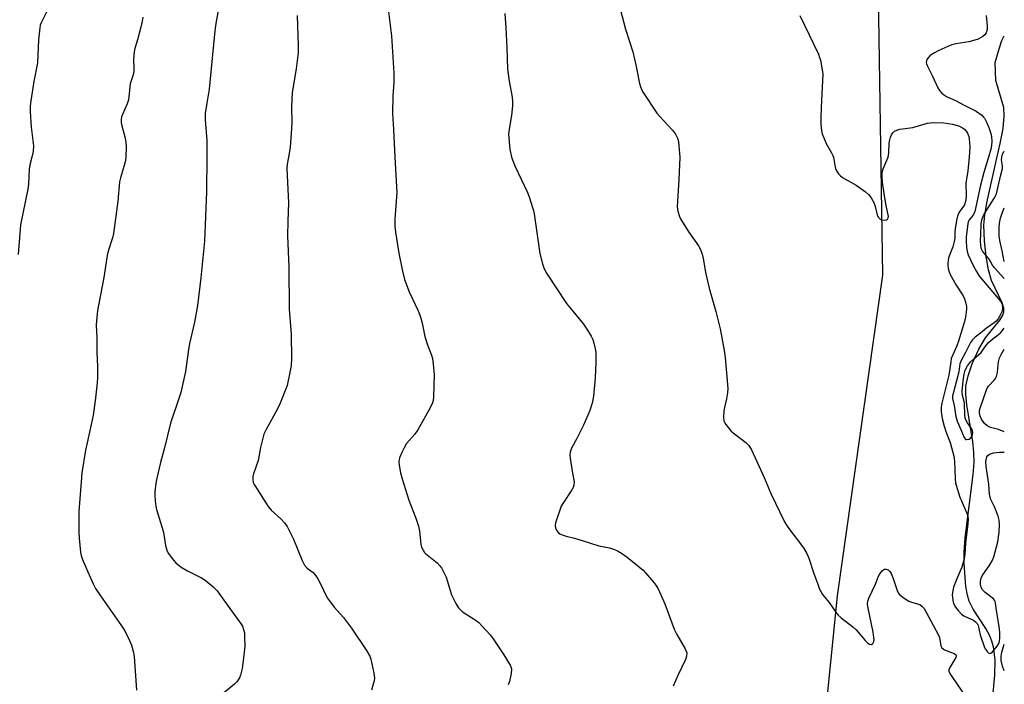
# Model space of a CAD drawing. Units: inches. Extents: x 1183769 to 1189769, y 533458 to 537458.
# Drawn here: x 1189443 to 1189769, y 536825 to 537046 of the extents above; entities that cross this region are included whole.
import ezdxf

# ---------------------------------------------------------------- set-up
doc = ezdxf.new("R2010")
doc.units = ezdxf.units.IN
doc.header["$MEASUREMENT"] = 0
for name, color, linetype in [('HYDRO-Single Line Stream', 4, 'Continuous'), ('NTRL-Farm Land', 3, 'Continuous'), ('Undefined', 1, 'Continuous')]:
    doc.layers.add(name, color=color, linetype=linetype)

msp = doc.modelspace()

# ---------------------------------------------------------------- linework, layer by layer
at = {"layer": 'HYDRO-Single Line Stream'}
msp.add_polyline3d([(1189765.67, 536822.36, 0), (1189766.28, 536828.2, 0), (1189766.33, 536833.31, 0), (1189765.81, 536837.6, 0), (1189765.32, 536839.5, 0), (1189764.66, 536841.22, 0), (1189763.29, 536843.65, 0), (1189759.12, 536850.09, 0), (1189757.79, 536852.68, 0), (1189757.17, 536854.77, 0), (1189756.67, 536857.59, 0), (1189756.04, 536865.19, 0), (1189756.05, 536868.97, 0), (1189756.42, 536873.78, 0), (1189759.13, 536894.74, 0), (1189759.38, 536898.75, 0), (1189759.33, 536902.06, 0), (1189758.92, 536905.53, 0), (1189756.96, 536917.8, 0), (1189756.64, 536921.41, 0), (1189756.69, 536924, 0), (1189757.38, 536927.46, 0), (1189758.85, 536931.76, 0), (1189760.93, 536936.33, 0), (1189763.15, 536940.06, 0), (1189767.95, 536945.98, 0), (1189768.9, 536947.54, 0), (1189769.29, 536948.65, 0), (1189769.26, 536949.92, 0), (1189768.72, 536951.73, 0), (1189765.16, 536959.06, 0), (1189764.14, 536962.59, 0), (1189763.35, 536967.05, 0), (1189762.82, 536972.29, 0), (1189762.67, 536977.41, 0), (1189762.93, 536980.7, 0), (1189763.58, 536984.82, 0), (1189766.33, 536997.2, 0), (1189768.07, 537004.56, 0), (1189769.01, 537009.52, 0), (1189769.4, 537013.54, 0), (1189769.4, 537013.57, 0), (1189769.4, 537013.62, 0), (1189769.26, 537016.49, 0), (1189766.64, 537025.44, 0), (1189766.39, 537031.39, 0), (1189767.65, 537035.97, 0), (1189768.6, 537038.66, 0), (1189769.4, 537040.21, 0)], dxfattribs=at)
at = {"layer": 'NTRL-Farm Land'}
msp.add_lwpolyline([(1189586.15, 536198.36), (1189562.66, 536188.16), (1189535.77, 536198.7), (1189514.89, 536219.36), (1189459.7, 536307.01), (1189337.55, 536590.94), (1188962.26, 537457.53), (1188962.24, 537457.57), (1189727.71, 537457.48), (1189725.21, 537369.99), (1189710.72, 537224.84), (1189722.29, 537185.35), (1189726.93, 537096.49), (1189728.97, 536960.8), (1189714, 536854.55), (1189701.43, 536729.11), (1189681.59, 536663.55), (1189682.77, 536629.31), (1189695.05, 536590.19), (1189743.22, 536484.62), (1189745.51, 536423.88), (1189734.61, 536394.97), (1189663.67, 536293.67)], close=True, dxfattribs=at)
at = {"layer": 'Undefined'}
for points, elevation in [([(1189640.88, 537053.53), (1189643.82, 537042.44), (1189646.2, 537034.97), (1189647.32, 537030.04), (1189648.43, 537024.39), (1189648.73, 537023.29), (1189649.09, 537022.44), (1189649.68, 537021.44), (1189654.17, 537014.62), (1189655.09, 537013.54), (1189659.41, 537008.99), (1189660.43, 537007.63), (1189661.04, 537006.28), (1189661.36, 537005.15), (1189661.53, 537003.7), (1189661.78, 537000)], 356), ([(1189452.56, 537049.61), (1189450.1, 537044.55), (1189449.79, 537043.73), (1189449.6, 537042.9), (1189449.14, 537038.93), (1189448.8, 537031.3), (1189447.64, 537025.04), (1189446.63, 537018.67), (1189446.43, 537016.95), (1189446.43, 537015), (1189446.77, 537009.93), (1189447.49, 537003.73), (1189447.39, 537001.85), (1189446.98, 537000)], 368), ([(1189564.81, 537051.72), (1189566.17, 537040.24), (1189566.96, 537027.87), (1189566.95, 537024.7), (1189566.63, 537020.34), (1189566.55, 537014.51), (1189566.94, 537009.17), (1189567.34, 537000)], 360), ([(1189483.77, 537046.41), (1189483.57, 537045.11), (1189483.1, 537043.12), (1189482.03, 537038.89), (1189481.16, 537036.06), (1189480.9, 537034.89), (1189480.63, 537032.53), (1189480.79, 537029.56), (1189480.74, 537028.39), (1189480.41, 537026.96), (1189479.58, 537024.34), (1189478.98, 537018.99), (1189478.53, 537017.63), (1189477, 537014.19), (1189476.76, 537013.36), (1189476.64, 537012.51), (1189476.63, 537011.65), (1189476.76, 537010.8), (1189477.89, 537006.31), (1189478.17, 537004.9), (1189478.23, 537003.47), (1189478.15, 537000)], 366), ([(1189508.8, 537048.66), (1189507.91, 537043.69), (1189507.56, 537040.8), (1189505.73, 537022.54), (1189504.95, 537017.94), (1189504.5, 537014.5), (1189504.43, 537013.37), (1189504.47, 537012.32), (1189505.03, 537005.5), (1189505.05, 537000)], 364), ([(1189535, 537047.01), (1189535.28, 537036.95), (1189535.26, 537034.6), (1189534.6, 537029.31), (1189533.33, 537021.49), (1189533.12, 537016.63), (1189533.16, 537011.38), (1189533.09, 537009.62), (1189532.62, 537003.19), (1189532.04, 537000)], 362), ([(1189603.75, 537047.68), (1189604.09, 537042.83), (1189604.44, 537036.26), (1189604.7, 537029.34), (1189605.23, 537025.23), (1189606.2, 537019.86), (1189606.37, 537018.44), (1189606.33, 537016.99), (1189606.01, 537013.78), (1189605.24, 537009.33), (1189605.07, 537007.63), (1189605.42, 537002.67), (1189605.96, 537000)], 358), ([(1189701.66, 537046.94), (1189707.75, 537034.17), (1189708.18, 537033.07), (1189708.42, 537032.21), (1189709.03, 537029), (1189709.19, 537027.54), (1189708.77, 537018.86), (1189708.59, 537013.35), (1189708.62, 537010.77), (1189708.75, 537008.78), (1189708.99, 537007.68), (1189709.74, 537005.83), (1189710.38, 537004.54), (1189712.15, 537001.47), (1189712.58, 537000.51), (1189712.72, 537000)], 354), ([(1189730.91, 537000), (1189731.09, 537001.38), (1189731.23, 537004.61), (1189731.41, 537005.76), (1189731.65, 537006.6), (1189732, 537007.39), (1189732.46, 537008.03), (1189733.03, 537008.58), (1189733.73, 537008.98), (1189734.82, 537009.32), (1189739.08, 537009.81), (1189743.97, 537011.25), (1189744.83, 537011.41), (1189745.95, 537011.47), (1189749.34, 537011.33), (1189752.26, 537010.9), (1189753.42, 537010.62), (1189754.52, 537010.24), (1189755.56, 537009.76), (1189756.26, 537009.27), (1189756.78, 537008.63), (1189757.18, 537007.91), (1189757.6, 537006.89), (1189757.79, 537006.06), (1189757.97, 537003.47), (1189757.73, 537000)], 354), ([(1189446.98, 537000), (1189446.34, 536997.41), (1189446.11, 536996.01), (1189445.88, 536990.98), (1189445.66, 536989.33), (1189443.17, 536977.52), (1189442.44, 536967.68)], 368), ([(1189478.15, 537000), (1189478.04, 536999.03), (1189477.8, 536997.95), (1189476.34, 536993.13), (1189476.02, 536991.8), (1189475.48, 536985.35), (1189474.04, 536974.68), (1189473.74, 536973.28), (1189472.33, 536968.79), (1189471.95, 536967.36), (1189470.84, 536960.11), (1189468.76, 536949.13), (1189468.38, 536945.67), (1189468.3, 536944.22), (1189468.5, 536940.13), (1189468.5, 536935.41), (1189468.71, 536930.5), (1189468.73, 536926.94), (1189468.65, 536925.18), (1189467.95, 536919.15), (1189467.29, 536914.43), (1189466.68, 536911.35), (1189465.27, 536905.27), (1189464.77, 536902.8), (1189463.59, 536895.25), (1189463.28, 536892.29), (1189462.61, 536882.49), (1189462.61, 536875.72), (1189462.69, 536873.66), (1189463.12, 536868.97), (1189463.35, 536867.9), (1189463.79, 536866.57), (1189465.49, 536862.46), (1189467.32, 536858.49), (1189468.1, 536856.96), (1189469.74, 536854.5), (1189476.71, 536844.57), (1189477.78, 536842.85), (1189479.31, 536839.72), (1189480, 536838.12), (1189480.58, 536836.15), (1189480.96, 536834.42), (1189481.71, 536823.26)], 366), ([(1189505.05, 537000), (1189504.91, 536988.53), (1189504.22, 536972.18), (1189502.97, 536960.01), (1189501.92, 536950.79), (1189500.91, 536945.32), (1189499.26, 536938.18), (1189498.79, 536935.45), (1189497.87, 536928.9), (1189496.34, 536921.96), (1189495.88, 536920.29), (1189492.95, 536911.76), (1189490.97, 536903.55), (1189489.67, 536898.7), (1189488.41, 536893.57), (1189488.12, 536891.85), (1189487.81, 536888.97), (1189487.79, 536887.81), (1189487.9, 536886.05), (1189488.06, 536884.29), (1189488.26, 536883.16), (1189490.49, 536875.98), (1189490.73, 536874.85), (1189491.25, 536871.21), (1189491.69, 536869.62), (1189492.14, 536868.62), (1189493.92, 536866.32), (1189494.7, 536865.45), (1189495.34, 536864.87), (1189496.54, 536864.04), (1189498.54, 536862.83), (1189503.19, 536860.44), (1189504.45, 536859.71), (1189506.97, 536857.65), (1189508.44, 536856.21), (1189513.14, 536849.5), (1189516.16, 536845.39), (1189516.77, 536844.39), (1189517.18, 536843.36), (1189517.44, 536842.27), (1189517.54, 536840.78), (1189517.56, 536837.78), (1189517.07, 536832.92), (1189516.7, 536830.4), (1189516.2, 536828.24), (1189515.81, 536827.27), (1189515.44, 536826.59), (1189514.95, 536825.96), (1189514.16, 536825.19), (1189509.92, 536821.77)], 364), ([(1189712.72, 537000), (1189713.17, 536997.39), (1189713.45, 536996.22), (1189713.8, 536995.42), (1189714.48, 536994.46), (1189715.08, 536993.81), (1189715.76, 536993.28), (1189720.25, 536990.72), (1189723.33, 536988.54), (1189724.42, 536987.61), (1189725.25, 536986.47), (1189726.2, 536984.74), (1189726.57, 536983.67), (1189727.26, 536980.88), (1189727.58, 536980.12), (1189727.88, 536979.71), (1189728.26, 536979.41), (1189728.75, 536979.23), (1189729.57, 536979.15), (1189730.33, 536979.25), (1189730.72, 536979.45), (1189730.93, 536979.82), (1189730.96, 536980.3), (1189730.21, 536983.96), (1189729.67, 536987.11), (1189729.06, 536991.68), (1189728.89, 536993.67), (1189728.89, 536994.79), (1189728.97, 536995.34), (1189729.23, 536996.15), (1189730.91, 537000)], 354)]:
    msp.add_lwpolyline(points, dxfattribs=dict(at, elevation=elevation))
for points in [[(1189763.43, 537046.96, 352), (1189763.73, 537043.41, 352), (1189763.71, 537042.31, 352), (1189763.4, 537041.28, 352), (1189762.92, 537040.58, 352), (1189762.26, 537040.02, 352), (1189761.5, 537039.55, 352), (1189760.7, 537039.16, 352), (1189759.59, 537038.75, 352), (1189757.63, 537038.22, 352), (1189753.38, 537037.53, 352), (1189751.99, 537037.23, 352), (1189750.63, 537036.73, 352), (1189747.66, 537035.42, 352), (1189745.83, 537034.42, 352), (1189744.7, 537033.55, 352), (1189744.15, 537032.97, 352), (1189743.72, 537032.35, 352), (1189743.56, 537031.9, 352), (1189743.53, 537031.44, 352), (1189743.61, 537030.94, 352), (1189743.91, 537030.16, 352), (1189745.65, 537026.81, 352), (1189747.38, 537023.03, 352), (1189747.96, 537022.05, 352), (1189748.64, 537021.26, 352), (1189749.25, 537020.74, 352), (1189750.22, 537020.16, 352), (1189753.42, 537018.7, 352), (1189756.07, 537017.21, 352), (1189760.03, 537015.21, 352), (1189761.92, 537013.88, 352), (1189762.54, 537013.3, 352), (1189762.88, 537012.87, 352), (1189763.53, 537011.65, 352), (1189764.28, 537009.79, 352), (1189764.95, 537007.82, 352), (1189765.17, 537006.68, 352), (1189765.23, 537005.25, 352), (1189765.17, 537003.81, 352), (1189764.94, 537002.65, 352), (1189764.18, 537000, 352)], [(1189532.04, 537000, 362), (1189531.6, 536997.7, 362), (1189531.48, 536996.25, 362), (1189532.1, 536984.83, 362), (1189531.81, 536978.73, 362), (1189531.77, 536973.89, 362), (1189532.21, 536963.64, 362), (1189532.33, 536949.6, 362), (1189532.96, 536941.25, 362), (1189533.03, 536933.09, 362), (1189532.96, 536930.85, 362), (1189532.55, 536928.56, 362), (1189531.58, 536924.29, 362), (1189529.33, 536918.43, 362), (1189528.37, 536916.26, 362), (1189524.62, 536909.69, 362), (1189523.92, 536908.12, 362), (1189522.79, 536903.67, 362), (1189522.04, 536899.43, 362), (1189520.42, 536894.97, 362), (1189520.25, 536894.12, 362), (1189520.23, 536893.25, 362), (1189520.4, 536892.12, 362), (1189520.89, 536891.08, 362), (1189525.31, 536884.17, 362), (1189526.36, 536882.95, 362), (1189529.57, 536880.03, 362), (1189530.75, 536878.69, 362), (1189531.62, 536877.49, 362), (1189533.68, 536873.31, 362), (1189536.62, 536866.24, 362), (1189537.41, 536864.69, 362), (1189538.26, 536863.72, 362), (1189540.2, 536862.19, 362), (1189541.18, 536861.15, 362), (1189541.8, 536860.14, 362), (1189542.93, 536858.03, 362), (1189544.43, 536854.76, 362), (1189545, 536853.74, 362), (1189547.22, 536850.69, 362), (1189550.29, 536847.34, 362), (1189552.93, 536843.78, 362), (1189557.98, 536836.35, 362), (1189559.02, 536834.54, 362), (1189559.41, 536833.46, 362), (1189560.42, 536828.91, 362), (1189560.62, 536827.21, 362), (1189560.5, 536826.35, 362), (1189560.19, 536825.2, 362), (1189559.56, 536823.2, 362)], [(1189567.34, 537000, 360), (1189568.04, 536988.32, 360), (1189567.37, 536979.39, 360), (1189567.35, 536977.07, 360), (1189567.58, 536975.06, 360), (1189568.69, 536968.18, 360), (1189569.82, 536962.17, 360), (1189570.53, 536959.43, 360), (1189572.04, 536955.28, 360), (1189575.06, 536948.97, 360), (1189575.62, 536947.64, 360), (1189575.96, 536946.58, 360), (1189576.37, 536944.96, 360), (1189577.28, 536940.53, 360), (1189578.18, 536937.78, 360), (1189579.46, 536934.32, 360), (1189579.77, 536933.25, 360), (1189580.07, 536931.29, 360), (1189580.36, 536927.85, 360), (1189580.1, 536920.47, 360), (1189580, 536919.3, 360), (1189579.79, 536918.46, 360), (1189579.03, 536916.87, 360), (1189574.99, 536909.58, 360), (1189573.91, 536908.1, 360), (1189571.24, 536905, 360), (1189570.37, 536903.57, 360), (1189569.6, 536902.04, 360), (1189568.92, 536900.22, 360), (1189568.65, 536898.91, 360), (1189568.72, 536897.81, 360), (1189569.23, 536895.31, 360), (1189569.75, 536893.34, 360), (1189571.94, 536886.26, 360), (1189574.29, 536880.3, 360), (1189575.2, 536877.61, 360), (1189575.52, 536875.95, 360), (1189575.91, 536871.68, 360), (1189576.2, 536870.6, 360), (1189576.67, 536869.6, 360), (1189577.13, 536868.91, 360), (1189577.52, 536868.5, 360), (1189581.34, 536865.44, 360), (1189582.27, 536864.5, 360), (1189582.76, 536863.81, 360), (1189583.6, 536862.26, 360), (1189584.34, 536860.64, 360), (1189585.76, 536855.91, 360), (1189586.16, 536854.82, 360), (1189587.55, 536852, 360), (1189588.41, 536850.53, 360), (1189588.94, 536849.93, 360), (1189589.75, 536849.25, 360), (1189593.95, 536846.49, 360), (1189595.13, 536845.61, 360), (1189596.17, 536844.59, 360), (1189598.91, 536841.52, 360), (1189599.95, 536840.2, 360), (1189603.46, 536834.92, 360), (1189605.54, 536831.48, 360), (1189605.86, 536830.73, 360), (1189605.96, 536830.19, 360), (1189605.85, 536828.75, 360), (1189605.33, 536826.11, 360), (1189604.95, 536825.01, 360)], [(1189605.96, 537000, 358), (1189607.12, 536997.11, 358), (1189611.36, 536988.25, 358), (1189611.86, 536986.87, 358), (1189613.09, 536982.94, 358), (1189613.39, 536981.81, 358), (1189613.65, 536980.39, 358), (1189615.45, 536968.04, 358), (1189616.26, 536964.61, 358), (1189616.8, 536962.97, 358), (1189617.58, 536961.56, 358), (1189624.22, 536951.49, 358), (1189625.31, 536950.08, 358), (1189629.91, 536944.58, 358), (1189631.26, 536942.63, 358), (1189632.47, 536940.59, 358), (1189632.95, 536939.53, 358), (1189633.48, 536937.56, 358), (1189633.92, 536935.28, 358), (1189633.98, 536931.91, 358), (1189633.73, 536926.84, 358), (1189633.19, 536920.71, 358), (1189632.75, 536918.42, 358), (1189631.98, 536915.92, 358), (1189629.92, 536911.12, 358), (1189627.66, 536906.65, 358), (1189625.87, 536903.47, 358), (1189625.42, 536902.17, 358), (1189625.36, 536901.32, 358), (1189625.47, 536900.16, 358), (1189626.22, 536895.21, 358), (1189626.75, 536892.33, 358), (1189626.67, 536891.21, 358), (1189626.42, 536890.41, 358), (1189626.02, 536889.63, 358), (1189623.21, 536885.47, 358), (1189622.5, 536884.19, 358), (1189620.58, 536878.67, 358), (1189620.44, 536877.85, 358), (1189620.57, 536877.05, 358), (1189621.07, 536876.05, 358), (1189621.59, 536875.39, 358), (1189622.02, 536875.05, 358), (1189622.78, 536874.68, 358), (1189624.17, 536874.24, 358), (1189626.89, 536873.58, 358), (1189629.39, 536872.86, 358), (1189634.95, 536871.11, 358), (1189638.5, 536870.4, 358), (1189640.12, 536869.88, 358), (1189641.17, 536869.46, 358), (1189642.45, 536868.7, 358), (1189644.41, 536867.32, 358), (1189649.65, 536862.98, 358), (1189653.23, 536858.97, 358), (1189653.92, 536858.02, 358), (1189654.61, 536856.79, 358), (1189655.57, 536854.85, 358), (1189656.9, 536851.8, 358), (1189659.93, 536843.42, 358), (1189660.87, 536841.63, 358), (1189663.58, 536836.88, 358), (1189664.09, 536835.6, 358), (1189664.07, 536834.47, 358), (1189663.72, 536833.38, 358), (1189661.13, 536828.12, 358), (1189659.63, 536824.5, 358)], [(1189661.78, 537000, 356), (1189661.54, 536992.57, 356), (1189661, 536985.42, 356), (1189660.99, 536983.47, 356), (1189661.19, 536982.04, 356), (1189661.69, 536980.35, 356), (1189662.2, 536979.3, 356), (1189664.84, 536975.1, 356), (1189668, 536970.58, 356), (1189668.64, 536969.33, 356), (1189669.23, 536967.77, 356), (1189669.58, 536966.39, 356), (1189670.33, 536961.8, 356), (1189670.74, 536959.84, 356), (1189671.58, 536956.54, 356), (1189673.79, 536948.82, 356), (1189675.19, 536943.05, 356), (1189676.5, 536935.83, 356), (1189676.81, 536933.51, 356), (1189677.69, 536923.3, 356), (1189677.6, 536921.84, 356), (1189677.35, 536919.82, 356), (1189676.61, 536916.95, 356), (1189676.43, 536915.84, 356), (1189676.26, 536913.6, 356), (1189676.38, 536912.54, 356), (1189676.59, 536912.05, 356), (1189677.04, 536911.35, 356), (1189678.86, 536909.17, 356), (1189679.96, 536908.21, 356), (1189683.73, 536905.38, 356), (1189684.68, 536904.34, 356), (1189685.63, 536902.94, 356), (1189689.8, 536893.7, 356), (1189692, 536888.4, 356), (1189696.54, 536879.03, 356), (1189697.64, 536877.3, 356), (1189702.87, 536870.46, 356), (1189703.97, 536868.54, 356), (1189704.63, 536866.95, 356), (1189706.27, 536861.92, 356), (1189707.55, 536858.32, 356), (1189708.18, 536856.68, 356), (1189708.56, 536855.89, 356), (1189709.18, 536854.98, 356), (1189711.31, 536852.32, 356), (1189713.5, 536849.12, 356), (1189714.23, 536848.2, 356), (1189715.29, 536847.23, 356), (1189719.16, 536844.18, 356), (1189720.25, 536843.23, 356), (1189723.3, 536839.68, 356), (1189724.1, 536838.85, 356), (1189724.73, 536838.42, 356), (1189725.34, 536838.32, 356), (1189725.8, 536838.7, 356), (1189726.11, 536839.34, 356), (1189726.2, 536839.86, 356), (1189726.19, 536840.71, 356), (1189725.93, 536842.46, 356), (1189724.19, 536851, 356), (1189724.09, 536851.88, 356), (1189724.15, 536852.71, 356), (1189724.52, 536853.73, 356), (1189726.69, 536858.33, 356), (1189727.73, 536861.07, 356), (1189728.14, 536861.85, 356), (1189728.86, 536862.77, 356), (1189729.49, 536863.26, 356), (1189729.72, 536863.35, 356), (1189730.18, 536863.36, 356), (1189730.88, 536863.1, 356), (1189731.47, 536862.6, 356), (1189731.89, 536861.87, 356), (1189732.55, 536860.22, 356), (1189733.87, 536856.28, 356), (1189734.24, 536855.5, 356), (1189734.57, 536855.05, 356), (1189735.87, 536853.96, 356), (1189737.8, 536852.73, 356), (1189738.61, 536852.41, 356), (1189740.61, 536851.89, 356), (1189741.41, 536851.58, 356), (1189742.08, 536851.11, 356), (1189742.79, 536850.26, 356), (1189747.52, 536841.71, 356), (1189747.89, 536840.66, 356), (1189748.39, 536837.91, 356), (1189748.7, 536837.24, 356), (1189749.08, 536836.9, 356), (1189749.57, 536836.64, 356), (1189752.83, 536835.34, 356), (1189753.2, 536835.1, 356), (1189753.41, 536834.85, 356), (1189753.48, 536834.57, 356), (1189753.33, 536834.04, 356), (1189751.31, 536830.77, 356), (1189751.01, 536830.01, 356), (1189751.01, 536829.51, 356), (1189751.3, 536828.78, 356), (1189751.74, 536828.05, 356), (1189756.95, 536820.5, 356)], [(1189757.73, 537000, 354), (1189757.33, 536995.5, 354), (1189756.69, 536991.41, 354), (1189756.79, 536987.14, 354), (1189756.69, 536985.73, 354), (1189756.47, 536984.92, 354), (1189756.16, 536984.23, 354), (1189754.46, 536981.7, 354), (1189754.09, 536981.02, 354), (1189753.85, 536980.38, 354), (1189753.55, 536979, 354), (1189753.1, 536976.19, 354), (1189753, 536975.05, 354), (1189752.97, 536973.09, 354), (1189752.83, 536972.03, 354), (1189752.32, 536970.26, 354), (1189750.91, 536966.57, 354), (1189750.75, 536965.72, 354), (1189750.69, 536964.84, 354), (1189750.7, 536963.95, 354), (1189750.82, 536963.08, 354), (1189751.13, 536961.95, 354), (1189751.47, 536961.13, 354), (1189753.47, 536957.5, 354), (1189755.71, 536954.04, 354), (1189756.22, 536952.99, 354), (1189756.55, 536951.86, 354), (1189756.82, 536950.42, 354), (1189756.87, 536949.55, 354), (1189756.8, 536948.67, 354), (1189756.54, 536946.92, 354), (1189756.23, 536945.52, 354), (1189754.22, 536938.97, 354), (1189753.65, 536937.39, 354), (1189752.29, 536934.42, 354), (1189751.83, 536933.2, 354), (1189751.63, 536932.14, 354), (1189751.28, 536929.13, 354), (1189751.03, 536927.71, 354), (1189748.69, 536918.44, 354), (1189748.5, 536917.05, 354), (1189748.45, 536915.66, 354), (1189748.8, 536913.3, 354), (1189749.42, 536910.78, 354), (1189749.98, 536909, 354), (1189751.41, 536905.4, 354), (1189752.68, 536900.83, 354), (1189752.88, 536899.16, 354), (1189753.06, 536893.42, 354), (1189753.22, 536892.01, 354), (1189753.39, 536891.19, 354), (1189754.69, 536887.23, 354), (1189756.97, 536881.87, 354), (1189757.28, 536880.83, 354), (1189757.39, 536880.03, 354), (1189757.35, 536878.35, 354), (1189756.57, 536872.01, 354), (1189756.27, 536868.2, 354), (1189756.02, 536866.34, 354), (1189755.3, 536863.96, 354), (1189753.61, 536860.14, 354), (1189752.58, 536857.33, 354), (1189752.31, 536856.17, 354), (1189752.16, 536854.98, 354), (1189752.29, 536853.03, 354), (1189752.61, 536851.95, 354), (1189753.27, 536850.72, 354), (1189754.06, 536849.67, 354), (1189755.26, 536848.4, 354), (1189755.93, 536847.86, 354), (1189756.4, 536847.6, 354), (1189759.19, 536846.4, 354), (1189759.83, 536845.93, 354), (1189760.37, 536845.37, 354), (1189760.73, 536844.65, 354), (1189761.38, 536841.59, 354), (1189762.68, 536837.73, 354), (1189763.09, 536836.95, 354), (1189763.74, 536836.02, 354), (1189764.25, 536835.5, 354), (1189764.6, 536835.36, 354), (1189764.93, 536835.47, 354), (1189765.44, 536835.93, 354), (1189767.08, 536837.82, 354), (1189767.63, 536838.68, 354), (1189767.83, 536839.46, 354), (1189767.91, 536840.57, 354), (1189767.91, 536842.17, 354), (1189767.78, 536843.54, 354), (1189766.77, 536849.77, 354), (1189766.53, 536852.04, 354), (1189766.38, 536852.66, 354), (1189766.15, 536853.06, 354), (1189765.78, 536853.48, 354), (1189763.04, 536855.64, 354), (1189762.1, 536856.61, 354), (1189761.81, 536857.11, 354), (1189761.62, 536857.63, 354), (1189761.51, 536858.42, 354), (1189761.52, 536859.23, 354), (1189761.76, 536860.38, 354), (1189762.11, 536861.19, 354), (1189764.66, 536864.75, 354), (1189765.36, 536866.06, 354), (1189765.89, 536867.42, 354), (1189766.86, 536870.75, 354), (1189767.25, 536872.43, 354), (1189767.68, 536875.61, 354), (1189767.77, 536878.17, 354), (1189767.66, 536879.55, 354), (1189767.32, 536880.92, 354), (1189766.13, 536883.98, 354), (1189764.91, 536886.46, 354), (1189764.68, 536887.2, 354), (1189764.53, 536888.26, 354), (1189764.31, 536891.49, 354), (1189763.39, 536897.37, 354), (1189763.33, 536899.1, 354), (1189763.46, 536900.2, 354), (1189763.65, 536900.65, 354), (1189763.94, 536901.05, 354), (1189764.52, 536901.47, 354), (1189765.85, 536901.89, 354), (1189767.84, 536902.17, 354), (1189769.33, 536902.15, 354), (1189769.39, 536902.14, 354)], [(1189764.18, 537000, 352), (1189762.59, 536994.88, 352), (1189761.49, 536990.71, 352), (1189759.58, 536981.92, 352), (1189759.03, 536980.79, 352), (1189757.78, 536979.19, 352), (1189757.54, 536978.72, 352), (1189757.32, 536978.01, 352), (1189756.78, 536973.44, 352), (1189756.78, 536972.16, 352), (1189756.92, 536970.16, 352), (1189757.1, 536968.75, 352), (1189757.45, 536967.59, 352), (1189759.2, 536963.86, 352), (1189760.17, 536962.03, 352), (1189760.95, 536960.76, 352), (1189761.84, 536959.6, 352), (1189768.13, 536952.2, 352), (1189768.54, 536951.49, 352), (1189768.7, 536951, 352), (1189768.82, 536950.22, 352), (1189768.8, 536949.7, 352), (1189768.53, 536948.64, 352), (1189767.97, 536947.34, 352), (1189767.38, 536946.4, 352), (1189766.68, 536945.58, 352), (1189766.06, 536945.03, 352), (1189763.51, 536943.23, 352), (1189761.52, 536941.6, 352), (1189759.73, 536940.28, 352), (1189758.83, 536939.43, 352), (1189758.22, 536938.48, 352), (1189756.56, 536935.17, 352), (1189755.1, 536932.52, 352), (1189754.66, 536931.43, 352), (1189754.31, 536928.83, 352), (1189752.43, 536921.64, 352), (1189752.27, 536920.78, 352), (1189752.25, 536920, 352), (1189752.8, 536917.59, 352), (1189753.34, 536913.98, 352), (1189753.74, 536912.43, 352), (1189755.02, 536909.66, 352), (1189756, 536907.26, 352), (1189756.43, 536906.62, 352), (1189756.79, 536906.37, 352), (1189757, 536906.34, 352), (1189757.7, 536906.5, 352), (1189758.35, 536906.95, 352), (1189758.68, 536907.39, 352), (1189758.9, 536907.9, 352), (1189759, 536908.7, 352), (1189758.9, 536909.23, 352), (1189758.58, 536909.98, 352), (1189757.21, 536911.88, 352), (1189756.78, 536912.66, 352), (1189756.48, 536913.47, 352), (1189756.33, 536914.62, 352), (1189756.25, 536918.18, 352), (1189756.09, 536919, 352), (1189755.51, 536920.91, 352), (1189755.47, 536922.32, 352), (1189755.72, 536925.76, 352), (1189756.07, 536928.01, 352), (1189756.43, 536929.32, 352), (1189757.2, 536930.82, 352), (1189758.23, 536932.15, 352), (1189759.15, 536933.05, 352), (1189761.69, 536935.25, 352), (1189762.22, 536935.87, 352), (1189763.28, 536937.41, 352), (1189764.2, 536938.51, 352), (1189765.02, 536939.29, 352), (1189767.44, 536941.2, 352), (1189768.2, 536941.89, 352), (1189769.4, 536943.29, 352)], [(1189769.4, 536959.71, 352), (1189769.28, 536959.91, 352), (1189766.1, 536963.34, 352), (1189765.49, 536964.2, 352), (1189764.36, 536966.19, 352), (1189762.19, 536968.77, 352), (1189761.82, 536969.51, 352), (1189761.62, 536970.62, 352), (1189761.53, 536972.37, 352), (1189761.58, 536974.27, 352), (1189761.78, 536977.77, 352), (1189761.98, 536979.24, 352), (1189762.23, 536980.05, 352), (1189762.74, 536981.1, 352), (1189765.97, 536986.15, 352), (1189766.41, 536986.93, 352), (1189766.78, 536987.83, 352), (1189768.13, 536993.72, 352), (1189768.81, 536996.23, 352), (1189768.81, 536997.08, 352), (1189768.45, 536999.1, 352), (1189768.55, 537000, 352)], [(1189768.55, 537000, 352), (1189768.85, 537000.99, 352), (1189769.35, 537001.94, 352), (1189769.4, 537002, 352)], [(1189769.4, 536965.43, 354), (1189768.71, 536968.95, 354), (1189767.94, 536972.4, 354), (1189767.72, 536973.83, 354), (1189767.67, 536976.71, 354), (1189767.84, 536978.11, 354), (1189768.15, 536979.78, 354), (1189768.57, 536981.08, 354), (1189769.4, 536983.15, 354)], [(1189769.39, 536908.93, 354), (1189767.43, 536909.63, 354), (1189764.83, 536910.32, 354), (1189763.74, 536910.84, 354), (1189762.84, 536911.71, 354), (1189761.84, 536913.13, 354), (1189761.35, 536914.14, 354), (1189761.13, 536915.14, 354), (1189761.16, 536915.92, 354), (1189761.37, 536916.73, 354), (1189763.58, 536923.11, 354), (1189764.17, 536924.05, 354), (1189766.12, 536926.12, 354), (1189766.46, 536926.6, 354), (1189766.8, 536927.3, 354), (1189767.13, 536928.62, 354), (1189767.35, 536931.27, 354), (1189767.5, 536932.09, 354), (1189767.86, 536933.44, 354), (1189768.31, 536934.5, 354), (1189769.22, 536936.04, 354), (1189769.4, 536936.3, 354)], [(1189769.39, 536829.59, 356), (1189768.84, 536831.13, 356), (1189768.4, 536833.11, 356), (1189768.32, 536834.53, 356), (1189768.56, 536835.85, 356), (1189769.18, 536837.68, 356), (1189769.39, 536838.52, 356)]]:
    msp.add_polyline3d(points, dxfattribs=at)

doc.saveas('drawing.dxf')
